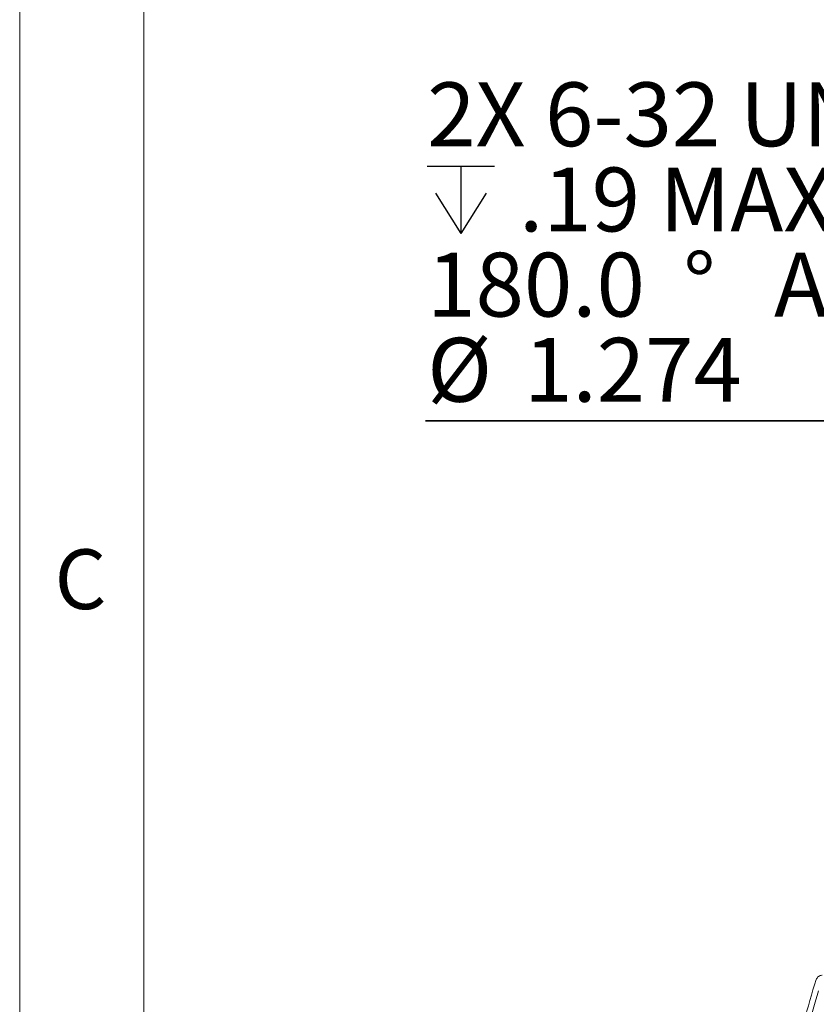
# Model space of a CAD drawing. Units: inches. Extents: x 0.3 to 16.7, y 0.2 to 10.8.
# Drawn here: x 0.3 to 1.6, y 6.1 to 7.8 of the extents above; entities that cross this region are included whole.
import ezdxf

# ---------------------------------------------------------------- set-up
doc = ezdxf.new("R2010")
doc.units = ezdxf.units.IN
doc.header["$MEASUREMENT"] = 0
doc.layers.add('BORDER', color=7, linetype='Continuous')
doc.layers.add('OBJECT', color=7, linetype='Continuous')
doc.styles.add('SLDTEXTSTYLE0', font='TXT', dxfattribs={"width": 0.736842})
doc.styles.add('SLDTEXTSTYLE1', font='TXT', dxfattribs={"width": 0.7})
doc.dimstyles.new('SLDDIMSTYLE12', dxfattribs={"dimtxt": 0.105523, "dimasz": 0.156, "dimexe": 0, "dimexo": 0.0625, "dimgap": 0.026381, "dimtad": 0, "dimtih": 1, "dimtoh": 1, "dimdec": 4, "dimlfac": 2, "dimzin": 4, "dimdsep": 46, "dimtxsty": 'SLDTEXTSTYLE1', "dimsah": 1, "dimcen": 0.09, "dimadec": 1, "dimazin": 1, "dimtfac": 1, "dimtdec": 1, "dimtofl": 0, "dimtmove": 0, "dimatfit": 3, "dimfxl": 0, "dimfrac": 2, "dimtolj": 1, "dimtzin": 12, "dimarcsym": 0})

# ---------------------------------------------------------------- blocks, each defined once
blk = doc.blocks.new('_D_12')
at = {"layer": 'OBJECT'}
for p, q in [((2.5114, 5.4498), (2.5114, 3.7229)), ((1.7193, 5.0879), (0.9861, 4.3547))]:
    blk.add_line(p, q, dxfattribs=at)
for start, end in [(225, 241.0342), (253.0947, 270)]:
    blk.add_arc((2.5114, 5.88), 2.0322, start, end, dxfattribs=at)
for points in [[(1.0745, 4.4431), (1.1713, 4.318), (1.2066, 4.3562)], [(2.5114, 3.8479), (2.3565, 3.8798), (2.3546, 3.8279)]]:
    blk.add_solid(points, dxfattribs=at)
at = {"layer": 'OBJECT', "insert": (1.4867, 4.07), "char_height": 0.10417, "attachment_point": 1, "style": 'SLDTEXTSTYLE1'}
blk.add_mtext('45.0°', dxfattribs=at)
blk = doc.blocks.new('SW_SYMBOL_HOLE_DEPTH')
at = {"layer": 'OBJECT', "color": 0}
for p, q in [((0, 34.45), (31.5, 34.45)), ((15.75, 34.45), (15.75, 2.95)), ((3.94, 21.85), (15.75, 2.95)), ((27.56, 21.85), (15.75, 2.95))]:
    blk.add_line(p, q, dxfattribs=at)
blk = doc.blocks.new('SW_NOTE_4')
at = {"layer": 'OBJECT', "color": 0}
for p, q in [((-1.2377, 0), (0, 0)), ((0, 0), (-1.2377, 0)), ((-1.2377, 0), (0, 0)), ((0, 0), (-1.2377, 0)), ((-1.2377, 0), (0, 0)), ((0, 0), (-1.2377, 0))]:
    blk.add_line(p, q, dxfattribs=at)
at = {"layer": 'OBJECT', "color": 0, "xscale": 0.003482433590402742, "yscale": 0.003482433590402742, "zscale": 0.003482433590402742}
blk.add_blockref('SW_SYMBOL_HOLE_DEPTH', (-1.2348, 0.2954), dxfattribs=at)
at = {"layer": 'OBJECT', "color": 0, "attachment_point": 1, "style": 'SLDTEXTSTYLE1'}
for s, insert, char_height in [('2X 6-32 UNC-2B', (-1.2348, 0.5521), 0.104167), ('.19 MAX', (-1.085, 0.4132), 0.10417), ('180.0', (-1.2348, 0.2743), 0.10417), ('%%d', (-0.8172, 0.2743), 0.10417), ('APART ON', (-0.6692, 0.2743), 0.10417), ('%%c', (-1.2348, 0.1354), 0.10417), ('1.274', (-1.0767, 0.1354), 0.10417)]:
    blk.add_mtext(s, dxfattribs=dict(at, insert=insert, char_height=char_height))

msp = doc.modelspace()

# ---------------------------------------------------------------- linework, layer by layer
at = {"color": 7, "linetype": 'Continuous', "lineweight": 15}
for radius, start, end in [(0.99536, 161.83319, 170.057098), (0.98619, 162.787322, 170.010859)]:
    msp.add_arc((2.511434, 5.880039), radius, start, end, dxfattribs=at)
msp.add_open_spline([(1.575188, 6.197259), (1.57498, 6.197255), (1.573934, 6.197235), (1.57178, 6.196814), (1.569017, 6.195357), (1.566802, 6.193046), (1.566029, 6.191192), (1.565689, 6.190377)], degree=3, knots=[0, 0, 0, 0, 0.049988036, 0.251445064, 0.520161989, 0.788888094, 1, 1, 1, 1], dxfattribs=at)
at = {"layer": 'BORDER', "lineweight": 0}
msp.add_line((0.266871, 10.81094), (0.266871, 0.235555), dxfattribs=at)
at = {"layer": 'BORDER', "lineweight": 15}
msp.add_line((0.469498, 10.61094), (0.469498, 0.435555), dxfattribs=at)

# ---------------------------------------------------------------- block references
at = {"layer": 'OBJECT'}
msp.add_blockref('SW_NOTE_4', (2.166013, 7.101537), dxfattribs=at)

# ---------------------------------------------------------------- texts
at = {"layer": 'BORDER', "insert": (0.323632, 6.892003), "char_height": 0.097471, "attachment_point": 1, "style": 'SLDTEXTSTYLE0'}
msp.add_mtext('C', dxfattribs=at)

# ---------------------------------------------------------------- dimensions: what is measured, and where the dimension line sits
at = {"layer": 'OBJECT'}
dim = msp.add_angular_dim_2l(base=(1.288935, 4.256719), line1=((1.754607, 5.123211), (3.268261, 6.636866)), line2=((2.511434, 5.499846), (2.511434, 6.260231)), dimstyle='SLDDIMSTYLE12', dxfattribs=at)
dim.commit()
dim.dimension.update_dxf_attribs({"geometry": '_D_12', "text_midpoint": (1.695471, 4.01889), "dimtype": 162})

doc.saveas('drawing.dxf')
